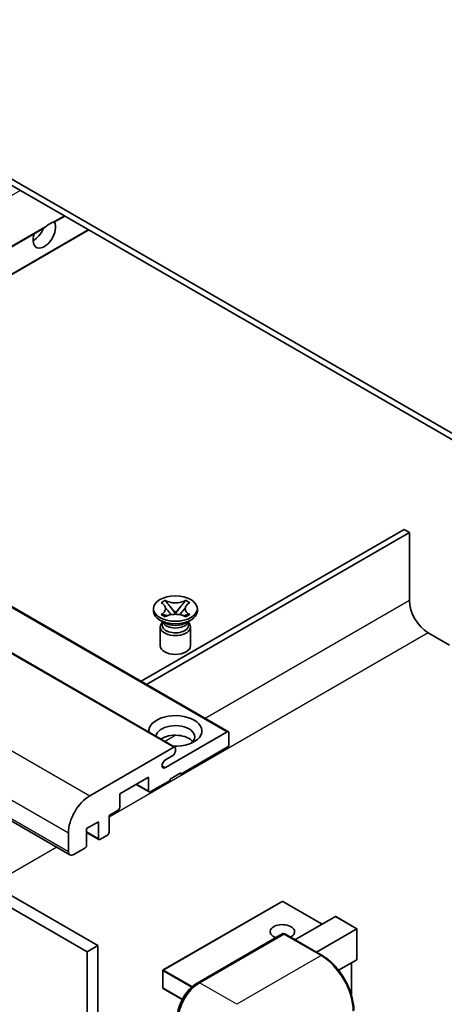
# Model space of a CAD drawing. Units: millimetres. Extents: x 8 to 11417, y 1 to 1547.
# Drawn here: x 208 to 264, y 554 to 684 of the extents above; entities that cross this region are included whole.
import ezdxf

# ---------------------------------------------------------------- set-up
doc = ezdxf.new("R2010")
doc.units = ezdxf.units.MM
doc.layers.add('Visible (ISO)', color=7, linetype='Continuous', lineweight=35)
doc.layers.add('Visible Narrow (ISO)', color=7, linetype='Continuous', lineweight=25)

msp = doc.modelspace()

# ---------------------------------------------------------------- linework, layer by layer
at = {"layer": 'Visible (ISO)'}
for p, q in [((274.4392, 623.4266), (170.141, 683.6433)), ((274.4392, 622.6101), (170.141, 682.8268)), ((212.3398, 656.9151), (213.6806, 657.6892)), ((165.473, 629.8565), (210.903, 656.0855)), ((168.655, 628.0194), (216.8626, 655.8521)), ((141.2643, 643.8335), (235.3095, 589.5365)), ((134.1932, 641.7923), (228.2384, 587.4952)), ((120.3203, 627.5617), (214.3655, 573.2646)), ((124.0023, 615.5679), (218.0475, 561.2708)), ((258.5293, 616.2823), (223.7568, 596.2064)), ((224.464, 595.7981), (259.2364, 615.874)), ((259.2364, 615.874), (258.5293, 616.2823)), ((259.2364, 615.874), (259.2364, 606.8926)), ((122.5881, 614.7514), (216.6333, 560.4543)), ((226.4031, 606.5932), (226.9452, 606.9062)), ((226.4573, 606.5619), (226.4031, 606.5932)), ((226.9452, 606.9062), (226.9994, 606.8749)), ((226.9452, 606.9062), (227.0074, 606.826)), ((229.5936, 606.826), (229.6558, 606.9062)), ((229.6016, 606.8749), (229.6558, 606.9062)), ((229.6558, 606.9062), (230.1979, 606.5932)), ((230.1979, 606.5932), (230.1437, 606.5619)), ((225.4005, 605.4841), (225.4005, 605.8107)), ((227.5614, 606.1117), (228.2998, 605.1597)), ((228.1162, 605.0524), (228.3005, 605.1588)), ((228.3005, 605.1591), (228.3005, 605.1588)), ((228.3005, 605.1588), (228.4848, 605.0524)), ((228.3012, 605.1597), (229.0396, 606.1117)), ((231.2005, 605.4841), (231.2005, 605.8107)), ((226.8863, 603.9328), (226.2499, 604.3002)), ((226.4031, 605.0282), (226.4573, 605.0595)), ((226.9452, 604.7153), (226.4031, 605.0282)), ((226.4031, 605.0282), (226.4653, 605.0199)), ((226.6447, 603.9452), (226.5421, 604.1315)), ((226.563, 604.0935), (226.563, 603.6062)), ((226.9994, 604.7466), (226.9452, 604.7153)), ((227.0193, 604.9453), (227.3413, 604.9019)), ((229.2597, 604.9019), (229.5817, 604.9453)), ((229.6558, 604.7153), (229.6016, 604.7466)), ((230.1979, 605.0282), (229.6558, 604.7153)), ((229.7147, 603.9328), (230.3511, 604.3002)), ((229.9563, 603.9452), (230.059, 604.1315)), ((230.038, 604.0935), (230.038, 603.6062)), ((230.1358, 605.0199), (230.1979, 605.0282)), ((230.1437, 605.0595), (230.1979, 605.0282)), ((226.3005, 603.3918), (226.3005, 600.9117)), ((230.3005, 603.3918), (230.3005, 600.9117)), ((261.7113, 602.606), (264.5397, 600.973)), ((226.9747, 584.7961), (235.1595, 589.5216)), ((235.3716, 589.3991), (235.3716, 587.8478)), ((216.9868, 581.0709), (228.0884, 587.4804)), ((228.3005, 587.3579), (228.3005, 586.9905)), ((235.1595, 587.4804), (229.0076, 583.9286)), ((227.947, 586.3781), (226.9747, 585.8168)), ((224.765, 583.5204), (220.9466, 581.3158)), ((224.765, 581.7241), (224.765, 583.5204)), ((227.5934, 583.1121), (224.9771, 581.6016)), ((229.0076, 584.0919), (227.5934, 583.2754)), ((227.5934, 583.2754), (227.5934, 583.1121)), ((228.8662, 584.0103), (229.0076, 583.9286)), ((229.0076, 583.9286), (229.0076, 584.0919)), ((223.1215, 582.5715), (224.8271, 581.5867)), ((220.9466, 581.3158), (220.9466, 579.5195)), ((220.7345, 579.1521), (219.5324, 578.4581)), ((219.5324, 578.4581), (219.5324, 576.2535)), ((218.1182, 577.6416), (216.5626, 576.7434)), ((216.5626, 576.7434), (216.5626, 574.5389)), ((218.1182, 575.437), (218.1182, 577.6416)), ((214.1584, 573.7224), (214.1584, 576.1719)), ((216.5626, 576.2337), (218.1803, 575.2997)), ((219.3203, 575.8861), (218.3303, 575.3146)), ((216.3504, 574.1715), (214.8655, 573.3142)), ((242.3927, 567.1137), (226.6949, 558.0506)), ((247.7045, 564.1047), (242.4927, 567.1137)), ((244.1069, 562.0275), (249.443, 565.1084)), ((252.3007, 563.4923), (249.5137, 565.1014)), ((246.9353, 560.3945), (252.2714, 563.4754)), ((252.2714, 563.4754), (252.3007, 563.4923)), ((252.3007, 563.4923), (252.3007, 559.4576)), ((231.1807, 556.323), (242.4944, 562.855)), ((242.6194, 562.8018), (231.4825, 556.3719)), ((242.6159, 562.8405), (242.6548, 562.8181)), ((247.6942, 559.9564), (242.7444, 562.8141)), ((218.0475, 561.2708), (216.6333, 560.4543)), ((218.0475, 561.2708), (218.0475, 497.5841)), ((216.6333, 560.4543), (216.6333, 496.7676)), ((252.2714, 559.3929), (249.8675, 558.005)), ((251.5936, 559.0016), (251.5936, 554.6464)), ((226.6449, 557.964), (226.6449, 555.6778)), ((229.1975, 554.1464), (226.6949, 555.5912))]:
    msp.add_line(p, q, dxfattribs=at)
for centre, start, end in [((242.4427, 567.0271), 60, 120), ((226.7449, 557.964), 120, 180), ((226.7449, 555.6778), 180, 240)]:
    msp.add_arc(centre, 0.1, start, end, dxfattribs=at)
for centre, major_axis, start_param, end_param in [((210.9764, 655.3721), (1.05, 1.8187), 1.89967508, 5.95827663), ((209.5622, 656.1886), (1.05, 1.8187), 3.88043833, 4.9607944), ((211.6835, 654.9638), (1.05, 1.8187), 0.56674497, 1.00405136), ((261.7113, 605.4637), (1.75, -3.0311), 3.92699082, 5.49778714), ((228.3005, 605.4841), (-2.9, 0), 0, 3.14159265), ((228.3005, 603.3918), (-2, 0), 5.76506171, 9.94290156), ((228.3005, 604.2492), (1.7375, 0), 3.44947975, 5.97529822), ((228.3005, 604.7493), (-2, 0), 0.78539816, 2.35619449), ((228.3005, 603.6062), (-1.7375, 0), 0, 2.35619449), ((228.3005, 603.6062), (1.7375, 0), 5.49778714, 6.28318531), ((228.3005, 600.9117), (-2, 0), 0, 3.14159265), ((228.3005, 589.6441), (-3.5, 0), 1.4859354, 6.36804624), ((228.3005, 588.8684), (2.55, 0), 5.6701034, 9.38273142), ((235.1595, 589.2767), (0.15, 0.2598), 5.49778714, 7.06858347), ((228.3005, 587.6028), (-2.55, 0), 3.585875, 5.56675786), ((227.947, 586.7864), (-0.25, -0.433), 0.78539816, 2.35619449), ((228.0884, 587.2354), (0.15, 0.2598), 5.49778714, 7.06858347), ((235.1595, 587.7253), (-0.15, -0.2598), 0.78539816, 2.35619449), ((226.9747, 585.3065), (-0.3125, -0.5413), 3.92699082, 7.06858347), ((224.9771, 581.8465), (-0.15, -0.2598), 5.49778714, 7.06858347), ((216.9868, 577.8049), (2, 3.4641), 0.78539816, 2.35619449), ((220.7345, 579.3971), (-0.15, -0.2598), 0.78539816, 2.35619449), ((218.3303, 575.5595), (-0.15, -0.2598), 5.49778714, 7.06858347), ((219.3203, 576.1311), (-0.15, -0.2598), 0.78539816, 2.35619449), ((216.3504, 574.4164), (-0.15, -0.2598), 0.78539816, 2.35619449), ((214.8655, 574.1307), (-0.5, -0.866), 5.49778714, 7.06858347), ((249.5137, 564.9859), (0.0707, -0.1225), 2.35619449, 3.14159265), ((242.4427, 563.1079), (-1.621, 0), 2.26572777, 7.28396894), ((242.6194, 562.6385), (-0.125, 0.2165), 6.14128825, 6.28318531), ((242.6194, 562.5976), (0.125, 0.2165), 0, 0.78539816), ((252.2007, 559.5154), (-0.0707, 0.1225), 3.14159265, 3.92699082), ((231.4825, 553.1059), (-2, -3.4641), 3.92699082, 5.49778714)]:
    msp.add_ellipse(centre, major_axis=major_axis, ratio=0.57735027, start_param=start_param, end_param=end_param, dxfattribs=at)
msp.add_ellipse((228.3005, 605.8107), major_axis=(2.9, 0), ratio=0.57735027, dxfattribs=at)
for points, knots in [([(210.9029, 656.0856), (210.909, 656.089), (210.9149, 656.0925), (210.9922, 656.1397), (211.0697, 656.2021), (211.2077, 656.3186), (211.2844, 656.3874), (211.3614, 656.4517)], [-0.2297186485, -0.2297186485, -0.2297186485, -0.2297186485, -0.2277259033, -0.2277259033, -0.2025498125, -0.2025498125, -0.1716905209, -0.1716905209, -0.1716905209, -0.1716905209]), ([(212.0056, 656.8236), (212.0827, 656.8483), (212.1553, 656.8657), (212.2615, 656.8902), (212.3103, 656.9007), (212.3362, 656.9131), (212.338, 656.9141), (212.3397, 656.9151)], [-0.0853709179, -0.0853709179, -0.0853709179, -0.0853709179, -0.0545116262, -0.0545116262, -0.0293355354, -0.0293355354, -0.0273427902, -0.0273427902, -0.0273427902, -0.0273427902]), ([(226.4573, 606.5619), (226.6291, 606.4627), (226.7652, 606.3449), (226.9513, 606.0839), (226.9984, 605.9431), (226.994, 605.6646), (226.9464, 605.5296), (226.7633, 605.2749), (226.6279, 605.158), (226.4573, 605.0595)], [0, 0, 0, 0, 0.072885793, 0.072885793, 0.146658287, 0.146658287, 0.217581823, 0.217581823, 0.289952455, 0.289952455, 0.289952455, 0.289952455]), ([(229.6016, 606.8749), (229.4298, 606.7757), (229.2257, 606.6971), (228.7736, 606.5897), (228.5298, 606.5625), (228.0475, 606.565), (227.8137, 606.5925), (227.3725, 606.6982), (227.17, 606.7764), (226.9994, 606.8749)], [0, 0, 0, 0, 0.072885793, 0.072885793, 0.146658287, 0.146658287, 0.217581823, 0.217581823, 0.289952455, 0.289952455, 0.289952455, 0.289952455]), ([(227.5614, 606.1117), (227.5, 606.191), (227.4417, 606.2686), (227.304, 606.4496), (227.2482, 606.5219), (227.1087, 606.6982), (227.058, 606.7609), (227.0074, 606.826)], [0, 0, 0, 0, 0.0306367579, 0.0306367579, 0.0633579056, 0.0633579056, 0.093091513, 0.093091513, 0.093091513, 0.093091513]), ([(229.5936, 606.826), (229.5377, 606.7538), (229.4791, 606.6818), (229.3307, 606.4934), (229.2783, 606.4251), (229.1443, 606.2486), (229.094, 606.1818), (229.0396, 606.1117)], [0, 0, 0, 0, 0.0279076229, 0.0279076229, 0.0541181619, 0.0541181619, 0.0746286333, 0.0746286333, 0.0746286333, 0.0746286333]), ([(230.1437, 605.0595), (229.9719, 605.1587), (229.8358, 605.2766), (229.6497, 605.5376), (229.6026, 605.6784), (229.607, 605.9568), (229.6547, 606.0918), (229.8378, 606.3465), (229.9731, 606.4634), (230.1437, 606.5619)], [0, 0, 0, 0, 0.072885793, 0.072885793, 0.146658287, 0.146658287, 0.217581823, 0.217581823, 0.289952455, 0.289952455, 0.289952455, 0.289952455]), ([(226.9845, 605.9306), (226.9893, 605.9236), (226.995, 605.9154), (227.0088, 605.8963), (227.017, 605.8851), (227.037, 605.8587), (227.0491, 605.8431), (227.0817, 605.8019), (227.1027, 605.7761), (227.1655, 605.7001), (227.208, 605.6502), (227.3629, 605.4688), (227.4764, 605.3392), (227.6191, 605.1491), (227.6563, 605.0966), (227.6964, 605.0287), (227.7039, 605.0152), (227.7109, 605.0017)], [0.066291801, 0.066291801, 0.066291801, 0.066291801, 0.070187519, 0.070187519, 0.074729259, 0.074729259, 0.080731294, 0.080731294, 0.090656636, 0.090656636, 0.110328674, 0.110328674, 0.162837598, 0.162837598, 0.181946023, 0.181946023, 0.186576357, 0.186576357, 0.186576357, 0.186576357]), ([(228.3005, 605.1591), (228.3005, 605.1592), (228.3005, 605.1592), (228.3004, 605.1592), (228.3003, 605.1592), (228.3002, 605.1593), (228.3001, 605.1594), (228.3, 605.1594), (228.3, 605.1595), (228.3, 605.1595), (228.2999, 605.1595), (228.2999, 605.1596), (228.2999, 605.1596), (228.2999, 605.1596), (228.2999, 605.1596), (228.2999, 605.1596), (228.2998, 605.1596), (228.2998, 605.1596), (228.2998, 605.1597), (228.2998, 605.1597), (228.2998, 605.1597), (228.2998, 605.1597)], [0.0000813589658, 0.0000813589658, 0.0000813589658, 0.0000813589658, 0.0000886547804, 0.0000886547804, 0.0001116313423, 0.0001116313423, 0.0001345645454, 0.0001345645454, 0.0001458173852, 0.0001458173852, 0.0001568303456, 0.0001568303456, 0.000162226718, 0.000162226718, 0.0001648942266, 0.0001648942266, 0.0001675401949, 0.0001675401949, 0.0001688548644, 0.0001688548644, 0.0001712783269, 0.0001712783269, 0.0001712783269, 0.0001712783269]), ([(228.3012, 605.1597), (228.3012, 605.1597), (228.3012, 605.1596), (228.3012, 605.1596), (228.3012, 605.1596), (228.3012, 605.1596), (228.3011, 605.1596), (228.3011, 605.1595), (228.3011, 605.1595), (228.3011, 605.1595), (228.301, 605.1595), (228.301, 605.1594), (228.301, 605.1594), (228.3009, 605.1593), (228.3008, 605.1593), (228.3007, 605.1592), (228.3006, 605.1592), (228.3005, 605.1591)], [0, 0, 0, 0, 0.0000052612573, 0.0000052612573, 0.0000106101267, 0.0000106101267, 0.0000160401592, 0.0000160401592, 0.0000215441929, 0.0000215441929, 0.0000327423002, 0.0000327423002, 0.0000441350315, 0.0000441350315, 0.0000671979136, 0.0000671979136, 0.0000901023593, 0.0000901023593, 0.0000901023593, 0.0000901023593]), ([(228.8901, 605.0017), (228.8905, 605.0024), (228.8908, 605.003), (228.9062, 605.0325), (228.9235, 605.0609), (228.9727, 605.1364), (229.0066, 605.1827), (229.1172, 605.3266), (229.1972, 605.4208), (229.3354, 605.5828), (229.3937, 605.6505), (229.473, 605.7453), (229.4946, 605.7715), (229.5297, 605.815), (229.5436, 605.8324), (229.5707, 605.8673), (229.5842, 605.8852), (229.6019, 605.9095), (229.6075, 605.9174), (229.6138, 605.9266), (229.6152, 605.9286), (229.6166, 605.9306)], [0.018093213, 0.018093213, 0.018093213, 0.018093213, 0.018320555, 0.018320555, 0.028222973, 0.028222973, 0.045383463, 0.045383463, 0.082990685, 0.082990685, 0.109990992, 0.109990992, 0.120123365, 0.120123365, 0.126810052, 0.126810052, 0.133730941, 0.133730941, 0.137307073, 0.137307073, 0.138410721, 0.138410721, 0.138410721, 0.138410721]), ([(227.0193, 604.9453), (226.9578, 604.9536), (226.8969, 604.9624), (226.7555, 604.9822), (226.6993, 604.9899), (226.5636, 605.0073), (226.5158, 605.0131), (226.4653, 605.0199)], [0, 0, 0, 0, 0.0306367579, 0.0306367579, 0.0633579056, 0.0633579056, 0.093091513, 0.093091513, 0.093091513, 0.093091513]), ([(226.9994, 604.7466), (227.1712, 604.8457), (227.3754, 604.9243), (227.8274, 605.0318), (228.0713, 605.0589), (228.5536, 605.0564), (228.7874, 605.0289), (229.2286, 604.9232), (229.431, 604.845), (229.6016, 604.7466)], [0, 0, 0, 0, 0.072885793, 0.072885793, 0.146658287, 0.146658287, 0.217581823, 0.217581823, 0.289952455, 0.289952455, 0.289952455, 0.289952455]), ([(230.1358, 605.0199), (230.0798, 605.0123), (230.0249, 605.0058), (229.8797, 604.9869), (229.8265, 604.9796), (229.6885, 604.9601), (229.6361, 604.9526), (229.5817, 604.9453)], [0, 0, 0, 0, 0.0279076229, 0.0279076229, 0.0541181619, 0.0541181619, 0.0746286333, 0.0746286333, 0.0746286333, 0.0746286333]), ([(242.6159, 562.8405), (242.5905, 562.8552), (242.5653, 562.8647), (242.5324, 562.8667), (242.5227, 562.8657), (242.5134, 562.863)], [0.1703131202, 0.1703131202, 0.1703131202, 0.1703131202, 0.1810677517, 0.1810677517, 0.1858570013, 0.1858570013, 0.1858570013, 0.1858570013]), ([(251.885, 552.6976), (251.885, 553.2119), (251.8147, 553.7615), (251.5433, 554.8827), (251.3422, 555.4541), (250.8288, 556.5665), (250.5166, 557.1073), (249.8099, 558.1081), (249.4157, 558.5679), (248.5804, 559.3635), (248.1396, 559.6992), (247.6942, 559.9564)], [1.57079633, 1.57079633, 1.57079633, 1.57079633, 1.88495559, 1.88495559, 2.19911486, 2.19911486, 2.51327412, 2.51327412, 2.82743339, 2.82743339, 3.14159265, 3.14159265, 3.14159265, 3.14159265]), ([(228.5455, 551.7586), (228.5455, 552.0849), (228.59, 552.4315), (228.7607, 553.1367), (228.887, 553.4952), (229.2089, 554.1927), (229.4045, 554.5315), (229.8476, 555.159), (230.0949, 555.4476), (230.6203, 555.948), (230.8982, 556.1599), (231.1807, 556.323)], [3.14159265, 3.14159265, 3.14159265, 3.14159265, 3.45575192, 3.45575192, 3.76991118, 3.76991118, 4.08407045, 4.08407045, 4.39822972, 4.39822972, 4.71238898, 4.71238898, 4.71238898, 4.71238898])]:
    msp.add_open_spline(points, degree=3, knots=knots, dxfattribs=at)
at = {"layer": 'Visible Narrow (ISO)'}
for p, q in [((159.5869, 633.2549), (207.7944, 661.0875)), ((212.0056, 656.8236), (213.5927, 657.7399)), ((165.3852, 629.9073), (211.3614, 656.4517)), ((168.5672, 628.0702), (216.7747, 655.9028)), ((141.1143, 643.8186), (235.1595, 589.5216)), ((134.0432, 641.7774), (228.0884, 587.4804)), ((122.9416, 635.3679), (216.9868, 581.0709)), ((120.1132, 630.4689), (214.1584, 576.1719)), ((120.1132, 628.0194), (214.1584, 573.7224)), ((259.2364, 606.8926), (232.2421, 591.3074)), ((261.7113, 602.606), (219.5324, 578.254)), ((228.3746, 589.0745), (226.9388, 588.2455)), ((226.5328, 585.0513), (226.9747, 584.7961)), ((223.2094, 582.6222), (224.765, 581.7241)), ((216.5626, 576.3352), (218.1182, 575.437)), ((212.6281, 574.2677), (204.0821, 569.3337)), ((226.7449, 558.0457), (242.4427, 567.1088)), ((242.4427, 567.1088), (247.6753, 564.0877)), ((249.443, 565.1084), (252.2714, 563.4754)), ((252.2714, 563.4754), (252.2714, 559.3929)), ((231.3057, 556.3106), (242.6159, 562.8405)), ((242.6194, 562.8018), (247.5692, 559.944)), ((247.5692, 559.944), (236.4323, 553.5141)), ((251.5643, 558.9846), (251.5643, 554.747)), ((226.6742, 557.9232), (230.4229, 555.7589)), ((226.6742, 555.637), (226.6742, 557.9232)), ((230.534, 555.858), (226.7449, 558.0457)), ((231.3057, 556.3106), (231.3445, 556.2883)), ((236.4323, 553.5141), (231.4825, 556.3719)), ((229.2112, 554.1723), (226.6742, 555.637))]:
    msp.add_line(p, q, dxfattribs=at)
for centre, major_axis, start_param, end_param in [((242.4427, 567.0271), (-0.05, 0.0866), 5.49778714, 6.28318531), ((242.4427, 567.0271), (0.05, 0.0866), 0, 0.78539816), ((247.5692, 559.7399), (0.125, 0.2165), 0, 0.78539816), ((247.5692, 555.045), (3, -5.1962), 0.78539816, 2.35619449), ((226.7449, 557.964), (-0.1, 0), 0, 0.78539816), ((226.7449, 557.964), (0.05, 0.0866), 0.78539816, 2.35619449), ((226.7449, 557.964), (-0.05, 0.0866), 5.49778714, 6.28318531), ((226.7449, 555.6778), (-0.1, 0), 0, 0.78539816), ((231.3057, 553.2079), (1.9, 3.2909), 0.78539816, 2.35619449), ((231.3057, 556.1065), (-0.125, 0.2165), 5.49778714, 6.28318531), ((226.7449, 555.6778), (-0.05, -0.0866), 5.49778714, 6.28318531)]:
    msp.add_ellipse(centre, major_axis=major_axis, ratio=0.57735027, start_param=start_param, end_param=end_param, dxfattribs=at)
for points in [[(226.9994, 606.8749), (226.9994, 606.8601), (227.0022, 606.8438), (227.0074, 606.826)], [(229.5936, 606.826), (229.5989, 606.8438), (229.6016, 606.8601), (229.6016, 606.8749)], [(226.4573, 605.0595), (226.4573, 605.0448), (226.4601, 605.0316), (226.4653, 605.0199)], [(230.1358, 605.0199), (230.141, 605.0316), (230.1437, 605.0448), (230.1437, 605.0595)]]:
    msp.add_open_spline(points, degree=3, dxfattribs=at)
for points, knots in [([(227.5614, 606.1117), (227.5907, 606.0802), (227.6201, 606.0486), (227.7431, 605.9168), (227.8366, 605.8166), (228.008, 605.6252), (228.0861, 605.5339), (228.2112, 605.3692), (228.2583, 605.2957), (228.2936, 605.2072), (228.2997, 605.1817), (228.2998, 605.1597)], [0.0131561284, 0.0131561284, 0.0131561284, 0.0131561284, 0.0185155629, 0.0185155629, 0.0355041993, 0.0355041993, 0.0524928356, 0.0524928356, 0.069481472, 0.069481472, 0.0775447191, 0.0775447191, 0.0775447191, 0.0775447191]), ([(228.3012, 605.1597), (228.3013, 605.1817), (228.3075, 605.2072), (228.3428, 605.2957), (228.3899, 605.3692), (228.515, 605.5339), (228.593, 605.6252), (228.7645, 605.8166), (228.858, 605.9168), (228.9809, 606.0486), (229.0104, 606.0802), (229.0396, 606.1117)], [-0.0775447191, -0.0775447191, -0.0775447191, -0.0775447191, -0.069481472, -0.069481472, -0.0524928356, -0.0524928356, -0.0355041993, -0.0355041993, -0.0185155629, -0.0185155629, -0.0131561284, -0.0131561284, -0.0131561284, -0.0131561284]), ([(227.0193, 604.9453), (227.0485, 604.9476), (227.078, 604.95), (227.201, 604.9602), (227.2944, 604.9679), (227.4469, 604.9737), (227.509, 604.9735), (227.5628, 604.9686)], [0.0131561284, 0.0131561284, 0.0131561284, 0.0131561284, 0.0185155629, 0.0185155629, 0.0355041993, 0.0355041993, 0.0487329128, 0.0487329128, 0.0487329128, 0.0487329128]), ([(229.0383, 604.9686), (229.092, 604.9735), (229.1541, 604.9737), (229.3066, 604.9679), (229.4001, 604.9602), (229.523, 604.95), (229.5525, 604.9476), (229.5817, 604.9453)], [-0.0487329128, -0.0487329128, -0.0487329128, -0.0487329128, -0.0355041993, -0.0355041993, -0.0185155629, -0.0185155629, -0.0131561284, -0.0131561284, -0.0131561284, -0.0131561284])]:
    msp.add_open_spline(points, degree=3, knots=knots, dxfattribs=at)

doc.saveas('drawing.dxf')
